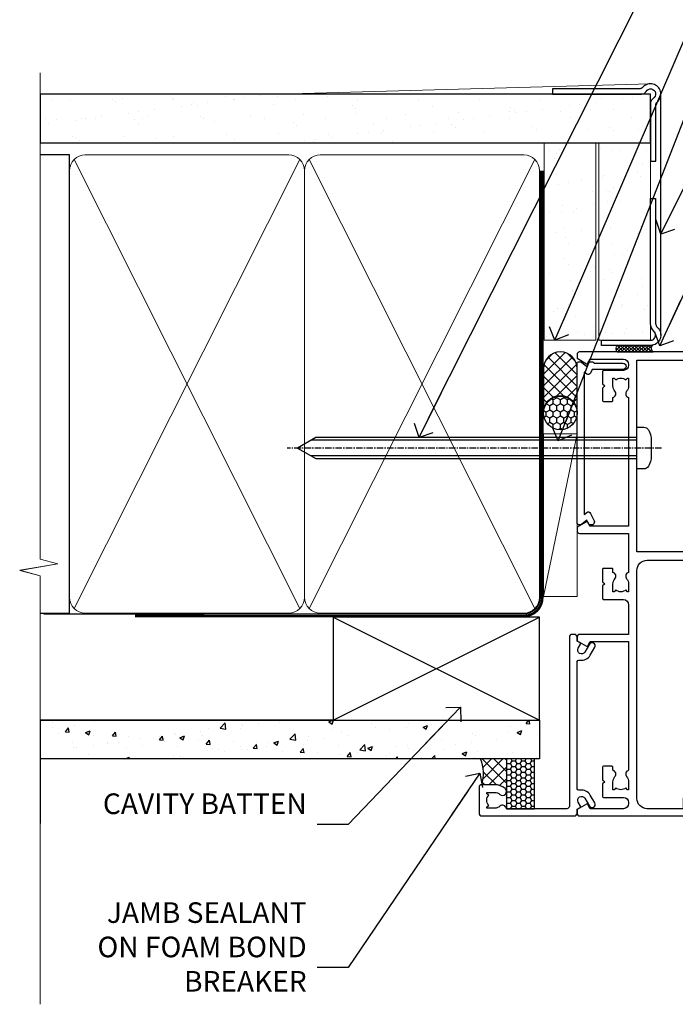
# Model space of a CAD drawing. Units: millimetres. Extents: x -33 to 207503, y -404 to 1143.
# Drawn here: x 5699 to 5826, y 300 to 491 of the extents above; entities that cross this region are included whole.
import ezdxf
from ezdxf import colors
from ezdxf.entities.mleader import LeaderData, LeaderLine
from ezdxf.math import Vec2, Vec3

# ---------------------------------------------------------------- set-up
doc = ezdxf.new("R2010")
doc.units = ezdxf.units.MM
for name, pattern in [('CENTER', [2, 1.25, -0.25, 0.25, -0.25]), ('CENTERLINE', [2, 1.25, -0.25, 0.25, -0.25]), ('Dashed', [564.4444465637206, 282.2222232818604, -282.2222232818602])]:
    doc.linetypes.add(name, pattern=pattern)
doc.layers.add('Aluminium Systems Ltd Joinery Detail', color=7, linetype='Continuous')
doc.layers.add('Aluminium Systems Ltd Notes', color=7, linetype='Continuous')
doc.styles.get("Standard").update_dxf_attribs({"font": 'arial.ttf'})

# ---------------------------------------------------------------- blocks, each defined once
blk = doc.blocks.new('Fibre Cement Sheet CC AC35 Liner')
at = {"layer": 'Aluminium Systems Ltd Joinery Detail'}
h = blk.add_hatch(dxfattribs=at)
h.set_pattern_fill('HONEY', color=256, scale=0.25)
h.set_pattern_definition([(0, (23.81444023524818, 9000), (1.190625, 0.68740766125), [0.79375, -1.5875]), (120, (23.81444023524818, 9000), (-1.190624997398548, 0.6874076657558477), [0.7937499999999996, -1.587499999999999]), (59.99999999999999, (23.81444023524818, 9000), (2.601452275818872e-09, 1.374815327005847), [-1.5875, 0.79375])])
h.paths.add_polyline_path([(13.46862136432713, 2.251892196933113, -1), (19.96582500723974, 2.251892196933113, -1)])
h = blk.add_hatch(dxfattribs=at)
h.set_pattern_fill('ANSI37', color=256, scale=0.5)
h.set_pattern_definition([(45, (23.81444023524818, 9000), (-1.122532015133644, 1.122532015133644), []), (135, (23.81444023524818, 9000), (-1.122532015133644, -1.122532015133644), [])])
h.paths.add_polyline_path([(16.8422749658925, 5.500494018388054), (25.31107181454666, 5.500494018388054, -1), (25.31107181454871, -0.9967096245236462), (16.8422749658925, -0.9967096245236462, 1)])
h = blk.add_hatch(dxfattribs=at)
h.set_pattern_fill('AR-SAND', color=256, scale=0.15)
h.set_pattern_definition([(37.49999999999999, (-256.2519924429661, -570.8708180245594), (-0.2400046943976069, 7.341198559940135), [0, -5.791200000000001, 0, -6.476999999999999, 0, -6.191249999999999]), (7.499999999999988, (-256.2519924429661, -570.8708180245594), (6.74284924707004, 10.75237650852531), [0, -3.1242, 0, -5.2197, 0, -2.000249999999999]), (327.5, (-260.9382924429655, -570.8708180245594), (11.86488555362187, 0.02155777017818643), [0, -1.905, 0, -6.857999999999999, 0, -8.953499999999998]), (317.5, (-260.9382924429655, -570.8708180245594), (11.45334678708446, 3.343939848858244), [0, -0.9524999999999999, 0, -4.495799999999999, 0, -5.1435])])
h.paths.add_polyline_path([(69.1093792765447, 5.388859720285836), (30.82678465159469, 5.388614116407553), (30.82678465159469, -4.611385883592447), (33.82678465159469, -4.611385883592447), (69.1093792765447, -4.611140279714164)])
h = blk.add_hatch(dxfattribs=at)
h.set_pattern_fill('AR-SAND', color=256, scale=0.15)
h.set_pattern_definition([(37.49999999999999, (-256.2519924429661, -560.2456134830827), (-0.2400046943976069, 7.341198559940135), [0, -5.791200000000001, 0, -6.476999999999999, 0, -6.191249999999999]), (7.499999999999988, (-256.2519924429661, -560.2456134830827), (6.74284924707004, 10.75237650852531), [0, -3.1242, 0, -5.2197, 0, -2.000249999999999]), (327.5, (-260.9382924429655, -560.2456134830827), (11.86488555362187, 0.02155777017818643), [0, -1.905, 0, -6.857999999999999, 0, -8.953499999999998]), (317.5, (-260.9382924429655, -560.2456134830827), (11.45334678708446, 3.343939848858244), [0, -0.9524999999999999, 0, -4.495799999999999, 0, -5.1435])])
h.paths.add_polyline_path([(69.1093792765447, -5.236344821190869), (30.82678465159469, -5.236590425069153), (30.82678465159469, -15.23659042506915), (33.82678465159469, -15.23659042506915), (69.1093792765447, -15.23634482119087)])
at = {"layer": 'Aluminium Systems Ltd Joinery Detail', "lineweight": 5}
h = blk.add_hatch(dxfattribs=at)
h.set_pattern_fill('ANSI37', color=256, scale=0.15)
h.set_pattern_definition([(45.00000000000001, (-256.2519924429661, -560.2456134830827), (-0.3367596045400932, 0.3367596045400932), []), (135, (-256.2519924429661, -560.2456134830827), (-0.3367596045400932, -0.3367596045400932), [])])
edge = h.paths.add_edge_path()
edge.add_arc((29.21707763471485, -9.504032760594782), 0.9866125402710012, 51.83121232280979, 132.263901216659)
edge.add_line((28.55353494145774, -8.773885242044344), (28.55353494145774, -15.78211142991495))
edge.add_arc((29.2636656028545, -16.29360383449057), 0.8751628626695301, 45.838321747589305, 144.2355755388267, ccw=False)
edge.add_arc((31.82678465154558, -15.23659042507643), 1.99999999995119, 179.9999999997916, 192.3918244982081, ccw=False)
edge.add_line((29.82678465159469, -15.23659042506915), (29.82678465159435, -8.728364237198548))
blk.add_line((-18.89718788643233, 5.500494018388054), (12.67570596695072, -0.9967096245236462, -1.000000000000011), dxfattribs=at)
at = {"layer": 'Aluminium Systems Ltd Joinery Detail'}
for p, q in [((28.55353494145865, -8.773885242044344, 1), (28.55353494145865, -15.78211142991495, 1)), ((31.82678465159469, -17.23659042506915, 1), (79.05957306156569, -17.23659341811253))]:
    blk.add_line(p, q, dxfattribs=at)
at = {"layer": 'Aluminium Systems Ltd Joinery Detail', "lineweight": 5}
for points in [[(-18.89718788643233, 5.500494018388054), (12.67570596694253, 5.500494018388054), (12.67570596695072, -0.9967096245236462), (-18.89718788643643, -0.9967096245236462)], [(30.82678465159469, -4.611385883592447), (69.10932037567608, -4.611385883590629), (69.10932037567608, 5.388614116409371), (30.82678465159469, 5.388614116407553)]]:
    blk.add_lwpolyline(points, close=True, dxfattribs=at)
at = {"layer": 'Aluminium Systems Ltd Joinery Detail'}
blk.add_lwpolyline([(16.84227496589659, -0.9967096245236462), (25.31107181455076, -0.9967096245236462, 0.9999999999993697), (25.31107181454666, 5.500494018388054), (16.8422749658925, 5.500494018388054, -0.9999999999993697)], format="xyb", close=True, dxfattribs=at)
at = {"layer": 'Aluminium Systems Ltd Joinery Detail', "lineweight": 5, "elevation": -1.000000000000011}
blk.add_lwpolyline([(30.82678465159469, -15.23659042506915), (69.10932037567608, -15.23659042506733), (69.10932037567608, -5.236590425067334), (30.82678465159469, -5.236590425069153)], close=True, dxfattribs=at)
at = {"layer": 'Aluminium Systems Ltd Joinery Detail', "elevation": -1.000000000000011}
blk.add_lwpolyline([(30.82678465159469, -5.736590425069153), (30.82678465159469, -15.23659042506915, 0.6885002580691579), (32.57214064409445, -15.90325709173521, -0.2134217652833945), (34.06285262909395, -15.23659042506915), (58.32678465159472, -15.23659042506915), (58.32678465159472, -16.23659042506915), (34.06285262909395, -16.23659042506915, 0.2134217652833893), (33.3174966365942, -16.56992375840127, -0.6885002580691693), (29.82678465159469, -15.23659042506915), (29.82678465159469, -5.736590425069153)], format="xyb", close=True, dxfattribs=at)
at = {"layer": 'Aluminium Systems Ltd Joinery Detail'}
blk.add_circle((16.71722318578344, 2.251892196933113), 3.248601821456305, dxfattribs=at)
at = {"layer": 'Aluminium Systems Ltd Joinery Detail', "lineweight": 5}
for centre, radius, start, end in [((29.21705158230097, -9.503304058996946, 1), 0.9860558519677073, 51.80385569436721, 132.2912578450509), ((29.26366560285541, -16.29360383449239, 1), 0.8751628626701816, 45.83832174757129, 144.2355755388025)]:
    blk.add_arc(centre, radius, start, end, dxfattribs=at)
blk = doc.blocks.new('90mm Framing Jamb CC Gib')
at = {"layer": 'Aluminium Systems Ltd Joinery Detail'}
h = blk.add_hatch(dxfattribs=at)
h.set_pattern_fill('AR-SAND', color=0, scale=0.15)
h.set_pattern_definition([(37.49999999999999, (3.139013498070085, 55.87190177584489), (-0.2400046943976069, 7.341198559940135), [0, -5.791200000000001, 0, -6.476999999999999, 0, -6.191249999999999]), (7.499999999999932, (3.139013498070085, 55.87190177584489), (6.74284924707004, 10.75237650852531), [0, -3.124199999999999, 0, -5.219699999999998, 0, -2.000249999999999]), (327.5, (-1.547286501929761, 55.87190177584489), (11.86488555362187, 0.02155777017818536), [0, -1.904999999999998, 0, -6.857999999999993, 0, -8.953499999999988]), (317.5, (-1.547286501929761, 55.87190177584489), (11.45334678708446, 3.343939848858243), [0, -0.9524999999999999, 0, -4.495799999999999, 0, -5.1435])])
h.paths.add_polyline_path([(3.139013498070085, 176.845588024167), (3.139013498070085, 167.3610939837017), (121.4940665751573, 167.3610939837017), (121.4940665751573, 176.845588024167)])
at = {"layer": 'Aluminium Systems Ltd Joinery Detail', "color": 0, "lineweight": 5}
for p, q in [((121.494069568202, 178.8439211514246, -299), (49.33538946653459, 176.8447380241677, -299)), ((9.701826416447489, 164.1554162263226), (53.5000877597289, 77.0289540810088)), ((9.701826416447489, 77.0289540810088), (53.50008775972844, 164.1554162263226)), ((55.28002721847986, 164.155416226323), (99.07828856176127, 77.02895408100926)), ((55.28002721847986, 77.02895408100926), (99.07828856176081, 164.1554162263226))]:
    blk.add_line(p, q, dxfattribs=at)
at = {"layer": 'Aluminium Systems Ltd Joinery Detail', "linetype": 'Continuous', "lineweight": 5, "ltscale": 0.12, "elevation": -299}
blk.add_lwpolyline([(3.139013498070085, 180.9671176232737), (3.139013498070085, 86.61488773583824), (6.572917217106692, 85.71117732735274), (-0.845107690655027, 84.44458406398462), (3.139013498070085, 83.40722086947335), (3.139013498070085, 0.2790218248728706)], dxfattribs=at)
at = {"layer": 'Aluminium Systems Ltd Joinery Detail', "color": 6, "linetype": 'Continuous', "lineweight": 5, "ltscale": 0.12, "elevation": 0.9999999999994458}
blk.add_lwpolyline([(3.139013498070085, 180.939053012866), (3.139013498070085, 86.58682312543056), (6.572917217106692, 85.68311271694506), (-0.845107690655027, 84.41651945357694), (3.139013498070085, 83.37915625906567), (3.139013498070085, 0.2509572144651884)], dxfattribs=at)
at = {"layer": 'Aluminium Systems Ltd Joinery Detail', "color": 0, "elevation": -299}
blk.add_lwpolyline([(102.494069568202, 176.8439211514246), (119.7620187606332, 176.8439211514246, 0.2679491924311203), (120.6280441644175, 177.3439211514246, -1.303225372841203), (121.994069568202, 175.9778957476402, 0.267949192431124), (121.494069568202, 175.1118703438557), (121.494069568202, 163.8439211514246), (122.494069568202, 163.8439211514246), (122.494069568202, 174.6078531739248, -0.2134217652833892), (122.8274029015353, 175.3532091664247, 1.057279696267401), (120.0033575832022, 178.177254484758, -0.2134217652833941), (119.2580015907022, 177.8439211514246), (102.494069568202, 177.8439211514246)], format="xyb", close=True, dxfattribs=at)
blk.add_lwpolyline([(3.139013498070085, 167.3610939837017), (121.4940665751573, 167.3610939837017), (121.4940665751573, 176.845588024167), (3.139013498070085, 176.845588024167)], close=True, dxfattribs=at)
at = {"layer": 'Aluminium Systems Ltd Joinery Detail', "color": 0}
blk.add_lwpolyline([(3.139013498070085, 76.13898435163378), (8.811856687072009, 76.13898435163378), (8.811856687072009, 165.0453859556985), (3.139013498070085, 165.0453859556985)], dxfattribs=at)
at = {"layer": 'Aluminium Systems Ltd Joinery Detail', "color": 0, "lineweight": 5}
for points in [[(8.811856687072009, 79.17753107176918, 0.4142135623730951), (11.85040340720786, 76.13898435163333), (51.35151076896852, 76.13898435163333, 0.414213562373095), (54.39005748910438, 79.17753107176918), (54.39005748910438, 162.0068392355622, 0.4142135623730958), (51.35151076896852, 165.0453859556981), (11.85040340720786, 165.0453859556981, 0.4142135623730941), (8.811856687072009, 162.0068392355622)], [(54.39005748910438, 79.17753107176964, 0.4142135623730951), (57.42860420924023, 76.13898435163378), (96.9297115710009, 76.13898435163378, 0.414213562373095), (99.96825829113675, 79.17753107176964), (99.96825829113675, 162.0068392355627, 0.4142135623730958), (96.9297115710009, 165.0453859556985), (57.42860420924023, 165.0453859556985, 0.4142135623730941), (54.39005748910438, 162.0068392355627)]]:
    blk.add_lwpolyline(points, format="xyb", close=True, dxfattribs=at)
at = {"layer": 'Aluminium Systems Ltd Joinery Detail', "color": 0, "linetype": 'Dashed', "lineweight": 5, "ltscale": 0.01, "const_width": 0.25, "elevation": 0.2499999999994387}
blk.add_lwpolyline([(3.814140402429416, 75.992093405692), (96.9297115710009, 76.01404773808622, 0.4175702237706213), (100.1138896965334, 79.1649618035542), (100.1142239831855, 161.9942699673472)], format="xyb", dxfattribs=at)
at = {"layer": 'Aluminium Systems Ltd Joinery Detail', "color": 0, "linetype": 'CENTER', "lineweight": 5, "ltscale": 3, "const_width": 0.5, "elevation": 1.499999999999446}
blk.add_lwpolyline([(21.52674269500255, 75.59215913507956), (96.9297115710009, 75.60107367713522, 0.4225667246231231), (100.4988325529115, 79.1649618035542), (100.4988325529115, 161.9942699673472)], format="xyb", dxfattribs=at)
blk = doc.blocks.new('_Open90')
at = {"color": 0, "linetype": 'ByBlock', "lineweight": -2}
for p, q in [((-0.5, 0.5), (0, 0)), ((0, 0), (-2.439666651745029, 0)), ((0, 0), (-0.5, -0.5))]:
    blk.add_line(p, q, dxfattribs=at)
blk = doc.blocks.new('Fibre Cement Sheet CC Jamb AC35')
at = {"linetype": 'Dashed'}
h = blk.add_hatch(dxfattribs=at)
h.set_pattern_fill('HONEY', color=0, scale=0.2)
h.set_pattern_definition([(0, (104.4209417959962, -68.22913416088886), (0.9525000000000001, 0.549926129), [0.635, -1.27]), (120, (104.4209417959962, -68.22913416088886), (-0.9524999979188382, 0.5499261326046782), [0.6349999999999983, -1.269999999999997]), (59.99999999999999, (104.4209417959962, -68.22913416088886), (2.081161820655097e-09, 1.099852261604678), [-1.27, 0.635])])
h.paths.add_polyline_path([(99.01816570689124, -52.1525496623035), (93.54042515814598, -52.1525496623035), (93.54042515814598, -61.79469143947608), (99.01816570689124, -61.79469143947608)])
at = {"layer": 'Aluminium Systems Ltd Joinery Detail'}
h = blk.add_hatch(dxfattribs=at)
h.set_pattern_fill('AR-CONC', color=0, scale=0.05)
h.set_pattern_definition([(49.99999999999999, (103.6893641037653, -68.22913416088886), (9.1092334498002, -0.7969542769451543), [0.9525000000000001, -10.4775]), (355, (103.6893641037653, -68.22913416088886), (-1.762171071248467, 9.552842261951758), [0.762, -8.3820292085]), (100.4514447, (104.4484644537653, -68.29554683588867), (7.347062354517664, 8.755887595609755), [0.8095004399999994, -8.90451222999999]), (46.18420000000002, (103.6893641037653, -65.68913416088799), (13.5539520446065, -2.102116396636358), [1.428749999999999, -15.71624999999999]), (96.63555760999992, (104.8188591037652, -65.8643091608883), (11.87020670257515, 12.37130622988608), [1.214251157, -13.356780408]), (351.1841511700001, (103.6893641037653, -65.68913416088799), (11.87020670324885, 12.37130622927663), [1.1429983535, -12.572986596]), (21, (104.9593641037653, -66.32413416089003), (7.580719563456625, -5.11325990935438), [0.9525000000000001, -10.4775]), (326.0000000000001, (104.9593641037653, -66.32413416089003), (3.090101417382354, 9.209398306115963), [0.762, -8.382]), (71.45144499999999, (105.5910907337653, -66.75023915589009), (10.67082096393581, 4.096138444295263), [0.8095004400000001, -8.90449688]), (37.50000000000001, (103.6893641037653, -68.22913416088886), (0.1544301625295909, 4.227751943657656), [0, -8.2804, 0, -8.509, 0, -8.41375]), (7.499999999999999, (103.6893641037653, -68.22913416088886), (3.340983125515288, 5.009028740905975), [0, -4.8514, 0, -8.0899, 0, -3.20675]), (327.5, (100.8572641037653, -68.22913416088886), (6.77952975834357, -0.2864371996336729), [0, -3.175, 0, -9.906, 0, -13.1445]), (317.5, (99.58726410376528, -68.22913416088886), (7.406459069300903, 1.271324551666651), [0, -4.1275, 0, -6.578600000000001, 0, -9.3345])])
h.paths.add_polyline_path([(99.96825829113675, -52.1525496623035), (99.96825829113675, -44.6525496623035), (3.139013498070142, -44.6525496623035), (3.139013498070142, -52.1525496623035)])
h = blk.add_hatch(dxfattribs=at)
h.set_pattern_fill('ANSI37', color=256, scale=0.5)
h.set_pattern_definition([(45, (-300, -9400), (-1.122532015133644, 1.122532015133644), []), (135, (-300, -9400), (-1.122532015133644, -1.122532015133644), [])])
h.paths.add_polyline_path([(88.75359679485797, -57.14469143947281), (91.27859679485567, -57.14469143947281, -0.1837465194586031), (93.28883011307266, -57.90925187904395, -0.2141667474327688), (93.5404251581478, -58.46969143948627), (93.54042515814598, -52.1525496623035), (88.5155579736184, -52.1525496623035, -0.1964889357818822)])
at = {"color": 0, "linetype": 'Dashed', "elevation": -297}
blk.add_lwpolyline([(93.54042515814598, -61.79469143947608), (99.01816570689124, -61.79469143947608), (99.01816570689124, -52.1525496623035), (93.54042515814598, -52.1525496623035)], close=True, dxfattribs=at)
at = {"layer": 'Aluminium Systems Ltd Joinery Detail', "color": 0}
for p, q in [((59.96825829113675, -44.6525496623035), (99.96825829113675, -24.6525496623035)), ((59.96825829113675, -24.6525496623035), (99.96825829113675, -44.6525496623035)), ((3.139013498070142, -44.6525496623035, -299), (3.139013498070142, -64.6525496623035, -299))]:
    blk.add_line(p, q, dxfattribs=at)
at = {"layer": 'Aluminium Systems Ltd Joinery Detail', "color": 0, "linetype": 'Dashed'}
blk.add_line((59.96825829113675, -44.6525496623035), (3.139013498070142, -44.6525496623035, -299), dxfattribs=at)
at = {"layer": 'Aluminium Systems Ltd Joinery Detail', "color": 0}
blk.add_lwpolyline([(59.96825829113675, -44.6525496623035), (99.96825829113675, -44.6525496623035), (99.96825829113675, -24.6525496623035), (59.96825829113675, -24.6525496623035)], close=True, dxfattribs=at)
at = {"layer": 'Aluminium Systems Ltd Joinery Detail', "color": 0, "elevation": -0.5}
blk.add_lwpolyline([(3.139013498070142, -44.6525496623035), (99.96825829113675, -44.6525496623035), (99.96825829113675, -52.1525496623035), (3.139013498070142, -52.1525496623035)], dxfattribs=at)
at = {"layer": 'Aluminium Systems Ltd Joinery Detail', "color": 0}
blk.add_arc((82.5281194835137, -54.93979297857913, -297), 6.604403453523224, 340.4972087420787, 24.96269126272068, dxfattribs=at)
blk = doc.blocks.new('F508-21211')
at = {"flags": 128}
blk.add_lwpolyline([(5.699992447585437, 34.40004471278792), (5.699992447581003, 26.90002627173101, 0.4142135623732615), (6.199992447580996, 26.40002627173078), (9.917198710102639, 26.40002627173078), (11.45858006633989, 24.85864491549353, 0.414213562373095), (11.74142277881492, 24.85864491549353), (13.28280413505218, 26.40002627173078), (27.11719871010332, 26.40002627173078), (28.65858006634057, 24.85864491549353, 0.4142135623721532), (28.94142277881378, 24.85864491549353), (30.48280413505285, 26.40002627173078), (38.80000174104226, 26.40002627173078), (38.80000174104402, 11.60006627173777), (1.599999999999454, 11.60006627173686), (1.599999999999461, 34.40004471278792)], format="xyb", close=True, dxfattribs=at)
at = {"layer": 'Aluminium Systems Ltd Joinery Detail', "flags": 128}
blk.add_lwpolyline([(9.42504887324958, 6.950066269831154), (8.841114643540095, 6.950066269796366, 0.566658092971769), (7.613412081333877, 7.335505830219631, -0.1837465194457551), (6.599988673065127, 6.95006626979648), (5.074988673058215, 6.950066269780905), (5.074988673058215, 7.195439332250203), (5.431770897302158, 7.494815165024079, -0.3639702342667136), (5.431770897302158, 9.455317374568835), (5.074988673058215, 9.754693207342712), (5.074988673058215, 10.00006626975016), (6.599988673057851, 10.00006626979655, -0.1837465194614705), (7.613412081423064, 9.614626709342474, 0.566658092987981), (8.841114643653498, 10.0000662697945), (33.79999663599302, 10.00006626979484), (33.799996635993, 2.535140803407558), (32.99999663599959, 2.073260588056883, 0.4142135623746801), (32.92679155524302, 1.800055507297998), (33.96602204344889, 5.550093487727281e-05), (34.69999669114258, 5.558188809118292e-05, 0.4142135300680742), (35.19999663599446, 0.5000555818880912), (35.1999966359926, 10.00006626980701), (42.75887346601758, 10.00006626982201, 0.5666580929711825), (43.98657602822363, 9.614626709399204, -0.1837465194456437), (44.99999943649255, 10.00006626982315), (46.52499943649946, 10.00006626983748), (46.52499943649946, 9.754693207368177), (46.16821721225552, 9.455317374594301, -0.3639702342664966), (46.16821721225552, 7.494815165049545), (46.52499943649945, 7.195439332275669), (46.52499943649945, 6.950066269868216), (44.99999943649981, 6.950066269821832, -0.1837465194616579), (43.98657602813454, 7.335505830274883, 0.5666580929880428), (42.75887346590252, 6.950066269820127), (42.17505963640632, 6.950066269830927, 0.4142135623770908), (41.97505963640196, 6.750066269831109), (41.97505963640196, 5.150066269797037, 0.4142135623724292), (42.17505963640269, 4.950066269796764), (44.6000596364638, 4.950066269797219), (45.00005963646344, 5.350066269797765), (45.40005963646308, 4.950066269797219), (47.82505963652419, 4.950066269797219, 0.414213562374427), (48.0250596365231, 5.150066269797037), (48.02505963652312, 9.000066269795639, -0.414213562373095), (49.02505963652312, 10.00006626979564), (54.79999659278111, 10.00006626979552), (54.79999659277745, 0.5000555818901375, 0.4142135300680742), (55.29999653762933, 5.5581890137546e-05), (56.03397118532308, 5.550093680994905e-05), (57.07320167352884, 1.80005550729993, 0.4142135623750516), (56.99999659277238, 2.073260588058929), (56.19999659277891, 2.535140803409604), (56.19999659277801, 10.00006626979564), (81.15894442919944, 10.00006626979562, 0.5666580929722087), (82.38664699140554, 9.61462670937162, -0.1837465194458359), (83.4000703996744, 10.00006626979676), (84.9250703996795, 10.00006626981109), (84.9250703996795, 9.754693207341788), (84.56828817543544, 9.455317374567798, -0.3639702342664926), (84.56828817543544, 7.494815165023098), (84.9250703996795, 7.195439332249222), (84.9250703996795, 6.95006626984177), (83.40007039968168, 6.950066269795386, -0.18374651946162), (82.38664699131459, 7.335505830250369, 0.5666580929879552), (81.15894442908825, 6.950066269820397), (80.57507039961547, 6.950066269830856, 0.4142135623770908), (80.3750703996111, 6.750066269831038), (80.37507039961292, 5.150066269797023, 0.414213562373095), (80.57507039961183, 4.950066269798114), (83.00007039967477, 4.950066269797205), (83.4000703996744, 5.35006626979775), (83.80007039967404, 4.950066269797205), (86.22507039973334, 4.950066269797205, 0.4142135623717631), (86.42507039973407, 5.150066269797023), (86.42507039973407, 9.000066269795624, -0.414213562373095), (87.42507039973407, 10.00006626979562), (87.60005963638741, 10.00006626979562, -0.414213562373095), (88.60005963638741, 9.000066269795738), (88.60005963639105, 2.535140766114395), (87.80005963639769, 2.07326055076372, 0.4142135623748088), (87.72685455564124, 1.800055470004949), (88.76608504384876, 5.546364057806841e-05), (89.49999808072153, 5.554458856238398e-05, 0.4142135300680742), (89.9999980255734, 0.5000555445883919), (89.9999980255734, 35.50002627173022, 0.414213562373095), (89.4999980255734, 36.00002627173022), (86.49699661444083, 36.00002627173022), (85.50003049860516, 34.27308496575903, 0.4141991680881033), (85.57323702349731, 33.99988746745554), (86.24779225915609, 33.61042139605961, 0.7792144500511247), (86.99999957185082, 33.80002627175314), (86.999999571849, 34.60002627173058), (88.60002021737, 34.60002627173058), (88.60002021737, 21.60003698390265), (87.00002317479357, 21.60003698390288), (87.00002317479357, 22.35003698390288, 0.9999999999999999), (86.10002317479393, 22.35003698390288), (86.10002317479393, 21.10003698390288, 0.414213562373095), (86.60002317479393, 20.60003698390288), (88.60002021737819, 20.60003698390288), (88.60002021737319, 13.60006627173617, -0.4142135623728869), (86.60002021737319, 11.60006627173765), (42.40000174104268, 11.60006627173857, -0.4142135623731117), (40.40000174104274, 13.6000662717388), (40.40000174104444, 34.40002671856462), (50.4000008762987, 34.40002671856735), (50.4000008762987, 33.80002627175315, 0.7792144500514016), (51.15220818899162, 33.61042139605991), (51.82676342465039, 33.99988746745555, 0.4141991680881033), (51.89996994954254, 34.27308496575904), (50.90300383370687, 36.00002627173023), (47.20000242257721, 36.00002627173023), (47.20000242257721, 49.50002627173023, 0.414213562373095), (46.70000242257721, 50.00002627173023), (44.19999242257746, 50.00002627173114, 0.414213562373095), (43.69999242257746, 49.50002627173114), (43.69999242257746, 48.3500622710734, 0.9999999999999999), (44.59999242257891, 48.3500622710734), (44.59999242257891, 49.00006227107485), (46.09999242257891, 49.00006227107485), (46.09999242257891, 43.60006227107704), (44.59999242257891, 43.6000622710734), (44.59999242257164, 44.25006227107485, 0.9999999999999999), (43.69999242257746, 44.25006227107485), (43.69999242257382, 43.6000622710734, 0.4142135623725624), (44.69999242257746, 42.6000622710734), (45.80000242257757, 42.60005539605015), (45.80000242257575, 36.00002671856589), (33.6000007638931, 36.00002671856225, 0.414213562373095), (33.1000007638931, 35.50002671856225), (33.1000007638931, 32.70002671922146, 0.4142135623766467), (33.40000076389601, 32.40002671922218), (34.00000076389455, 32.4000267192331, 0.4142135623730953), (34.30000076389019, 32.70002671923237), (34.30000076389019, 34.60002671856262), (38.80000089323131, 34.60002671856444), (38.80000089323131, 28.00002627173023), (7.299992447581822, 28.00002627173023), (7.299992447581822, 31.60004426613), (6.899992447591281, 32.000044266136), (7.300001422575413, 32.40005324113463), (7.300001422575413, 35.50002671838854, 0.414213562373095), (6.800001422579051, 36.00002671838854), (0.5000000000536673, 36.00002671907248, 0.4142135624050612), (-9.023892744153272e-13, 35.50002671907248), (9.094947017729282e-13, 0.5, 0.4142135300680742), (0.4999999448527888, 0), (1.234002160258513, -8.095798875729088e-08), (2.273264717154802, 1.800055470005645, 0.4142135623738232), (2.20005963639835, 2.073260550763507), (1.400059636404876, 2.535140766115433), (1.400059636406695, 9.000066269795639, -0.414213562373095), (2.400059636406695, 10.00006626979564), (2.575048873083688, 10.00006626979564, -0.414213562369632), (3.575048873083688, 9.000066269807462), (3.575048873130982, 5.150066269797094, 0.414213562374427), (3.77504887312989, 4.950066269797276), (6.200048873191008, 4.950066269797276), (6.600048873190644, 5.350066269797821), (7.000048873190281, 4.950066269797276), (9.425048873251399, 4.950066269797276, 0.4142135623717631), (9.625048873252126, 5.150066269797094), (9.625048873252126, 6.750066269831109, 0.4142135623774238)], format="xyb", close=True, dxfattribs=at)
blk = doc.blocks.new('F079-21199')
at = {"flags": 128}
blk.add_lwpolyline([(4.549999999993815, 1.5), (4.549999999993815, 3.024999999999636, 0.1837465194582998), (4.16456043954804, 4.038423408356721, -0.9999999999941463), (5.285439560428131, 5.035233318218161, -0.1837465194588356), (6.05000000000291, 3.024999999999636), (6.05000000000291, 0.5, -0.414213562373095), (5.55000000000291, 0), (0.5, 0, -0.414213562373095), (0, 0.5), (0, 18.5, -0.414213562373095), (0.5, 19), (1.291732411252269, 19), (1.62812559645954, 19.58265008810213, -0.414213562374809), (1.901330677217629, 19.65585516885949), (2.656716846094241, 19.21973276091376, 0.9999999999998311), (3.406716846098789, 20.51877086658715), (1.899998588853123, 21.38867505801227, -0.9999999999992361), (2.499998588857125, 22.42790554255043), (4.0067168461037, 21.55800135112804, -0.3089224212102952), (4.959442485286672, 19.57535751301202, 0.4592529226835803), (5.453731110719673, 19.00000000000182), (29.74626606711627, 19.0000000000018, 0.459252922683576), (30.24055469255021, 19.57535751301201, -0.3089224212102922), (31.19328033173224, 21.55800135112803), (32.69999858897881, 22.42790554255042, -0.9999999999992363), (33.29999858898373, 21.38867505801225), (31.79328033173806, 20.51877086658713, 0.9999999999998307), (32.54328033174261, 19.21973276091374), (33.29866650061831, 19.65585516885947, -0.4142135623748087), (33.57187158137643, 19.58265008810211), (33.90826476658367, 18.99999999999999), (34.69999717783594, 18.99999999999999, -0.414213562373095), (35.19999717783594, 18.49999999999999), (35.19999717783594, 17.99999999999999, -0.414213562373095), (34.69999717783594, 17.49999999999999), (1.900000000000546, 17.5, 0.414213562373095), (1.400000000000546, 17), (1.400000000000489, 5.283068941077545, -0.6122479732056616), (1.885439560428495, 4.038423408327617, 0.1837465194528841), (1.500000000009095, 3.024999999999636), (1.499999999994543, 1.5), (1.745373062453837, 1.5), (2.044748895229532, 1.856782224245762, 0.3639702342661637), (4.005251104773379, 1.856782224245762), (4.304626937549074, 1.5)], format="xyb", close=True, dxfattribs=at)
blk = doc.blocks.new('F553-21329')
at = {"flags": 128}
blk.add_lwpolyline([(29.99797468465365, 1.400000000000201), (2.406560966880793, 1.39999999999975), (2.773210330715958, 1.869289785189892, 0.4823427408180796), (2.590514084782431, 2.630274416371435), (1.155838782803446, 3.299274496647257, 0.3711155392033256), (0.4022678257668169, 3.087152303471498), (0.4022678257668737, 2.423827345378101, 0.1380619237012222), (0.6486968687161472, 2.211705152202398), (1.285802639783274, 1.914617852100378), (0.4658645996848101, 0.8651450187596765, 0.167342609081435), (0.4022678257668169, 0.6804465761619554), (0.4022678257668169, 0.3000000000001251, 0.414213562373095), (0.7022678257668282, 1.13686837721616e-13), (31.70226782576734, 1.101341240428155e-13, 0.4142135623729238), (32.00226782576733, 0.299999999999951), (32.00226782576756, 0.6804465761616107, 0.1673426090816235), (31.93867105184954, 0.8651450187595309), (31.11873301175071, 1.914617852100374), (31.75583878281784, 2.211705152202395, 0.1380619237016508), (32.0022678257676, 2.423827345378978), (32.00226782576762, 3.087152303470813, 0.1584354267926335), (31.7117181506617, 3.317744714492246), (31.7117181506617, 8.89999999999986, 0.9999999999999049), (30.51171815066097, 8.899999999999746), (30.51171815066143, 2.955615676515773), (29.81402156675201, 2.630274416370977, 0.4823427408180201), (29.63132532081848, 1.869289785189633)], format="xyb", close=True, dxfattribs=at)
blk = doc.blocks.new('8x65 Pan')
at = {"linetype": 'CENTERLINE'}
blk.add_line((0, 4.800000000000011), (0, -67.79999999999988), dxfattribs=at)
for p, q in [((-1.531999999999925, 0), (-1.531999999999925, -63.14649816280436)), ((1.532000000000039, 0), (1.532000000000039, -63.14649816280453))]:
    blk.add_line(p, q)
blk.add_lwpolyline([(-1.796026546969983, 2.800000000000011, 0.06667674993986063), (-2.322378596749843, 2.729495664595504, 0.06234506475856143), (-3.542857445068819, 2.226610478703464, 0.2701551137951499), (-4.050000000000239, 1.356500405873334), (-4.050000000000239, 0), (4.049999999999784, 0), (4.049999999999784, 1.356500405873334, 0.2701551137951499), (3.542857445068364, 2.226610478703464, 0.06234506475854031), (2.322378596749843, 2.72949566459539, 0.06667674993988205), (1.796026546969813, 2.800000000000011)], format="xyb", close=True)
blk.add_lwpolyline([(2.032000000000096, 0), (2.032000000000039, -62.28047275902006), (0, -65.80000000000004), (-2.031999999999925, -62.28047275901994), (-2.031999999999925, 0)])
blk = doc.blocks.new('AC35 Hinged Door Open In Jamb')
at = {"layer": 'Aluminium Systems Ltd Joinery Detail', "rotation": 270}
blk.add_blockref('F508-21211', (-8.073190718946535, -78.41100974732217), dxfattribs=at)
at = {"layer": 'Aluminium Systems Ltd Joinery Detail', "xscale": -1, "rotation": 270}
for name, p in [('F553-21329', (-8.073190716952922, -112.3181475717811)), ('8x65 Pan', (3.526820006248272, -97.05200489985333)), ('F079-21199', (-27.07319071695474, -168.4110097472985))]:
    blk.add_blockref(name, p, dxfattribs=at)
blk = doc.blocks.new('Fibre Cement Sheet CC Jamb Text AC35')
at = {"layer": 'Aluminium Systems Ltd Notes', "color": 3, "lineweight": 5, "ltscale": 0.12}
ml = blk.add_multileader_mtext('Standard', dxfattribs=at)
ml.set_content('CAVITY BATTEN', color=3)
ml.set_leader_properties(color=8)
ml.set_arrow_properties(name='OPEN90')
ml.build(insert=Vec2(0, 0))
ml.multileader.update_dxf_attribs({"text_left_attachment_type": 2, "text_right_attachment_type": 2})
ctx = ml.context
ctx.base_point, ctx.plane_origin = Vec3(-51.02842511341991, 7.943433200653089, 0.5), Vec3(42.47064514597332, 38.03214037633188, 0.5)
ctx.left_attachment, ctx.right_attachment, ctx.text_align_type = 2, 2, 2
notes = []
notes.append((ctx, [(0, (1, 1, 0), (-19.80619251198823, 7.943433200653089, 0.5), (-1, 0), 6.046243515483525, [(0, [(1.961090910495841, 30.65567894668129, 0.5)], 0, [])])]))
ctx.mtext.insert, ctx.mtext.width, ctx.mtext.defined_height, ctx.mtext.alignment, ctx.mtext.line_spacing_style, ctx.mtext.flow_direction = Vec3(-27.85243602747187, 13.94343320065309, 0.5), 40.59259362832017, 18.64803054902101, 3, 2, 5
ml = blk.add_multileader_mtext('Standard', dxfattribs=at)
ml.set_content('JAMB SEALANT ON FOAM BOND BREAKER', color=3)
ml.set_leader_properties(color=8)
ml.set_arrow_properties(name='OPEN90')
ml.build(insert=Vec2(0, 0))
ml.multileader.update_dxf_attribs({"text_left_attachment_type": 2, "text_right_attachment_type": 2})
ctx = ml.context
ctx.base_point, ctx.plane_origin = Vec3(-64.54274980646221, -19.84093781546107, 0.5), Vec3(39.81234826383206, 55.81542868362885, 0.5)
ctx.left_attachment, ctx.right_attachment, ctx.text_align_type = 2, 2, 2
notes.append((ctx, [(0, (1, 1, 0), (-19.80619251198823, -19.84093781546107, 0.5), (-1, 0), 6.046243515483525, [(0, [(5.727181316346105, 17.85007727502853, 0.5)], 0, [])])]))
ctx.mtext.insert, ctx.mtext.width, ctx.mtext.defined_height, ctx.mtext.alignment, ctx.mtext.line_spacing_style, ctx.mtext.flow_direction = Vec3(-27.85243602747187, -7.174271148793196, 0.5), 40.59259362832017, 18.64803054902101, 3, 2, 5
for ctx, leaders in notes:
    for number, flags, end, landing, length, lines in leaders:
        leader = LeaderData()
        leader.index, (leader.has_last_leader_line, leader.has_dogleg_vector, leader.attachment_direction) = number, flags
        leader.last_leader_point, leader.dogleg_vector, leader.dogleg_length = Vec3(end), Vec3(landing), length
        for number, points, colour, breaks in lines:
            line = LeaderLine()
            line.index, line.vertices, line.color, line.breaks = number, Vec3.list(points), colors.encode_raw_color(colour), breaks
            leader.lines.append(line)
        ctx.leaders.append(leader)
blk = doc.blocks.new('Liner Jamb Text AC35 Gib')
at = {"layer": 'Aluminium Systems Ltd Notes', "color": 3, "lineweight": 5, "ltscale": 0.12}
ml = blk.add_multileader_mtext('Standard', dxfattribs=at)
ml.set_content('FIXINGS 150 FROM CORNERS AND 450 CENTRES', color=3)
ml.set_leader_properties(color=8)
ml.set_arrow_properties(name='OPEN90')
ml.build(insert=Vec2(0, 0))
ml.multileader.update_dxf_attribs({"text_left_attachment_type": 2, "text_right_attachment_type": 2})
ctx = ml.context
ctx.base_point, ctx.plane_origin = Vec3(33.95744641965109, 61.0465229724814, 1.5), Vec3(-136.478811836716, 24.7299193254421, 1.5)
ctx.left_attachment, ctx.right_attachment = 2, 2
notes = []
notes.append((ctx, [(0, (1, 1, 0), (29.4926109174412, 61.0465229724814, 1.5), (1, 0), 4.464835502209894, [(0, [(-33.12548720766608, -63.48677933012277, 1.5)], 0, [])])]))
ctx.mtext.insert, ctx.mtext.width, ctx.mtext.line_spacing_style, ctx.mtext.flow_direction = Vec3(35.9574464196503, 70.37985630581534, 1.5), 55.16606061165112, 2, 5
ml = blk.add_multileader_mtext('Standard', dxfattribs=at)
ml.set_content('WATER RESISTANT\\PAIRSEAL ON PEF ROD', color=3)
ml.set_leader_properties(color=8)
ml.set_arrow_properties(name='OPEN90')
ml.build(insert=Vec2(0, 0))
ml.multileader.update_dxf_attribs({"text_left_attachment_type": 2, "text_right_attachment_type": 2})
ctx = ml.context
ctx.base_point, ctx.plane_origin = Vec3(33.95744641965109, 39.73398018291482, 1.5), Vec3(-136.478811836716, -21.50388259892134, 1.5)
ctx.left_attachment, ctx.right_attachment = 2, 2
notes.append((ctx, [(0, (1, 1, 0), (29.4926109174412, 39.73398018291482, 1.5), (1, 0), 4.464835502209894, [(0, [(-6.754203483329547, -44.64349249232237, 1.5)], 0, [])])]))
ctx.mtext.insert, ctx.mtext.width, ctx.mtext.line_spacing_style, ctx.mtext.flow_direction = Vec3(35.9574464196503, 45.73398018291482, 1.5), 79.86544210516695, 2, 5
ml = blk.add_multileader_mtext('Standard', dxfattribs=at)
ml.set_content('FLAT PACKERS', color=3)
ml.set_leader_properties(color=8)
ml.set_arrow_properties(name='OPEN90')
ml.build(insert=Vec2(0, 0))
ml.multileader.update_dxf_attribs({"text_left_attachment_type": 2, "text_right_attachment_type": 2})
ctx = ml.context
ctx.base_point, ctx.plane_origin = Vec3(33.95744641965081, 25.381708497011, 1.5), Vec3(-124.7868928533635, 107.6712013822494, 1.5)
ctx.left_attachment, ctx.right_attachment = 2, 2
notes.append((ctx, [(0, (1, 1, 0), (28.8373684073913, 25.381708497011, 1.5), (1, 0), 5.120078012259512, [(0, [(-6.116556506325651, -64.18308810607323, 1.5)], 0, [])])]))
ctx.mtext.insert, ctx.mtext.width, ctx.mtext.defined_height, ctx.mtext.line_spacing_style, ctx.mtext.flow_direction = Vec3(35.95744641965121, 28.04837516367888, 1.5), 101.6537517503709, 9.448686068864237, 2, 5
ml = blk.add_multileader_mtext('Standard', dxfattribs=at)
ml.set_content('PLASTER OVER GIB GOLDLINE L AND CORNER TRIMS.', color=3)
ml.set_leader_properties(color=8)
ml.set_arrow_properties(name='OPEN90')
ml.build(insert=Vec2(0, 0))
ml.multileader.update_dxf_attribs({"text_left_attachment_type": 2, "text_right_attachment_type": 2})
ctx = ml.context
ctx.base_point, ctx.plane_origin = Vec3(33.95744641965109, 7.50282723928467, 1.5), Vec3(-136.478811836716, -52.77453579062785, 1.5)
ctx.left_attachment, ctx.right_attachment = 2, 2
notes.append((ctx, [(0, (1, 1, 0), (29.4926109174412, 7.50282723928467, 1.5), (1, 0), 4.464835502209894, [(0, [(13.77209136608724, -24.03754345631728, 1.5)], 0, [])])]))
ctx.mtext.insert, ctx.mtext.width, ctx.mtext.line_spacing_style, ctx.mtext.flow_direction = Vec3(35.95744641965121, 16.83616057261816, 1.5), 79.86544210516695, 2, 5
ml = blk.add_multileader_mtext('Standard', dxfattribs=at)
ml.set_content('FLEXIBLE SEALANT IN 3-5mm GAP', color=3)
ml.set_leader_properties(color=8)
ml.set_arrow_properties(name='OPEN90')
ml.build(insert=Vec2(0, 0))
ml.multileader.update_dxf_attribs({"text_left_attachment_type": 2, "text_right_attachment_type": 2})
ctx = ml.context
ctx.base_point, ctx.plane_origin = Vec3(33.95744641965109, -11.36706131729125, 1.5), Vec3(-136.478811836716, -78.99655112482696, 1.5)
ctx.left_attachment, ctx.right_attachment = 2, 2
notes.append((ctx, [(0, (1, 1, 0), (29.4926109174412, -11.36706131729125, 1.5), (1, 0), 4.464835502209894, [(0, [(13.57354782276889, -45.71482822317876, 1.5)], 0, [])])]))
ctx.mtext.insert, ctx.mtext.width, ctx.mtext.line_spacing_style, ctx.mtext.flow_direction = Vec3(35.95744641965121, -5.367061317291245, 1.5), 79.86544210516695, 2, 5
for ctx, leaders in notes:
    for number, flags, end, landing, length, lines in leaders:
        leader = LeaderData()
        leader.index, (leader.has_last_leader_line, leader.has_dogleg_vector, leader.attachment_direction) = number, flags
        leader.last_leader_point, leader.dogleg_vector, leader.dogleg_length = Vec3(end), Vec3(landing), length
        for number, points, colour, breaks in lines:
            line = LeaderLine()
            line.index, line.vertices, line.color, line.breaks = number, Vec3.list(points), colors.encode_raw_color(colour), breaks
            leader.lines.append(line)
        ctx.leaders.append(leader)

msp = doc.modelspace()

# ---------------------------------------------------------------- block references
at = {"layer": 'Aluminium Systems Ltd Joinery Detail'}
for name, p in [('90mm Framing Jamb CC Gib', (5700, 300)), ('AC35 Hinged Door Open In Jamb', (5815.326441297621, 505.2163183078264, -297.0000000000001)), ('Fibre Cement Sheet CC Jamb AC35', (5700, 400))]:
    msp.add_blockref(name, p, dxfattribs=at)
at = {"layer": 'Aluminium Systems Ltd Joinery Detail', "rotation": 90}
msp.add_blockref('Fibre Cement Sheet CC AC35 Liner', (5806.256887170335, 398.2517736190421, -298), dxfattribs=at)
at = {"layer": 'Aluminium Systems Ltd Notes', "linetype": 'Dashed'}
msp.add_blockref('Liner Jamb Text AC35 Gib', (5809.721975986567, 473.7197629529273, 1.848880760417046), dxfattribs=at)
at = {"layer": 'Aluminium Systems Ltd Notes'}
msp.add_blockref('Fibre Cement Sheet CC Jamb Text AC35', (5782.667570364447, 327.217939599559, -0.1511192395829417), dxfattribs=at)

doc.saveas('drawing.dxf')
